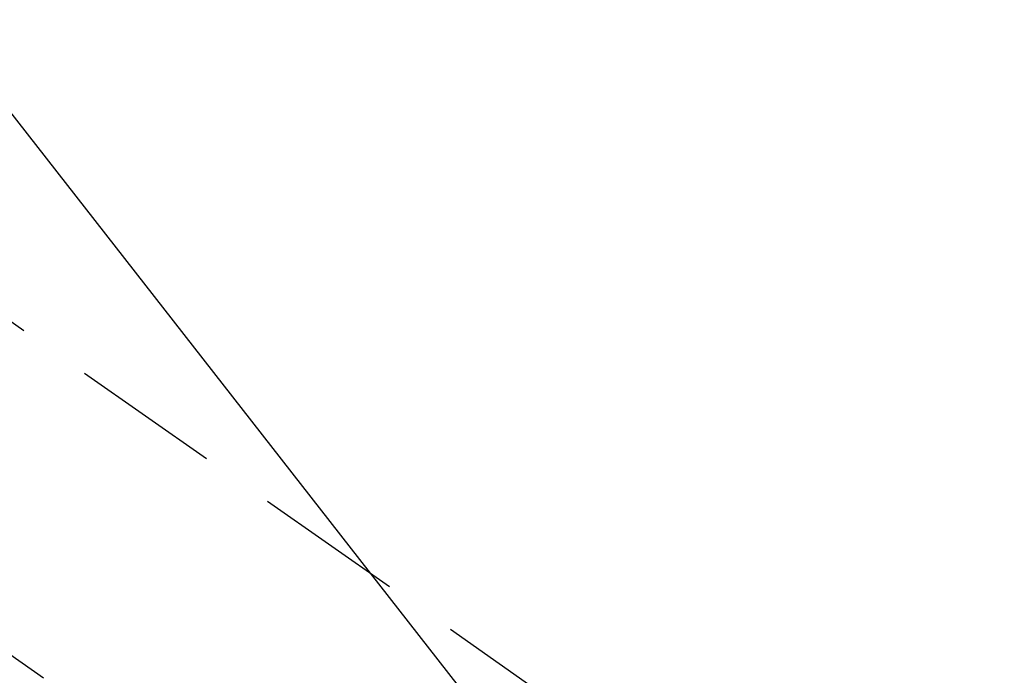
# Model space of a CAD drawing. Extents: x 55896 to 82369, y -25 to 8845.
# Drawn here: x 72935 to 73018, y 7172 to 7227 of the extents above; entities that cross this region are included whole.
import ezdxf

# ---------------------------------------------------------------- set-up
doc = ezdxf.new("R2010")
doc.units = 0
doc.header["$LTSCALE"] = 50
doc.header["$MEASUREMENT"] = 0
doc.linetypes.add('CENTER2', pattern=[1.125, 0.75, -0.125, 0.125, -0.125])
doc.linetypes.add('HIDDEN', pattern=[0.375, 0.25, -0.125])
doc.layers.get('0').update_dxf_attribs({"linetype": 'CONTINUOUS'})
doc.layers.add('150-機器', color=8, linetype='CONTINUOUS')
doc.layers.add('160-文字', color=254, linetype='CONTINUOUS')
doc.styles.add('KH001', font='txt')
doc.dimstyles.new('KH1xx030', dxfattribs={"dimscale": 30, "dimtxt": 2, "dimasz": 0.6, "dimexe": 0.3, "dimexo": 1.2, "dimgap": 0.5, "dimtad": 3, "dimdec": 1, "dimdsep": 46, "dimlunit": 6, "dimtxsty": 'KH001', "dimblk": 'DOT', "dimcen": 1, "dimdle": 1, "dimclrd": 256, "dimclre": 256, "dimclrt": 256, "dimadec": 0, "dimazin": 0, "dimtfac": 1, "dimtdec": 1, "dimtix": 1, "dimtmove": 2, "dimatfit": 3, "dimldrblk": 'CLOSEDBLANK', "dimfxl": 1, "dimtolj": 1, "dimtzin": 0, "dimlwd": -1, "dimlwe": -1, "dimarcsym": 0})

# ---------------------------------------------------------------- blocks, each defined once
blk = doc.blocks.new('F402_H')
at = {"layer": '150-機器', "color": 13, "linetype": 'CENTER2'}
blk.add_line((0, 0), (244.018, -170.863), dxfattribs=at)
at = {"layer": '150-機器', "color": 13, "linetype": 'HIDDEN'}
blk.add_line((167.274, -89.124), (227.617, -131.376), dxfattribs=at)
blk = doc.blocks.new('_ClosedBlank')
at = {"color": 0, "linetype": 'ByBlock', "lineweight": -2}
for p, q in [((-1, 0.1667), (0, 0)), ((-1, 0.1667), (-1, -0.1667)), ((0, 0), (-1, -0.1667))]:
    blk.add_line(p, q, dxfattribs=at)
blk = doc.blocks.new('_Dot')
at = {"color": 0, "linetype": 'ByBlock', "lineweight": -2}
blk.add_line((-0.5, 0), (-1, 0), dxfattribs=at)
at = {"color": 0, "linetype": 'ByBlock', "const_width": 0.5}
blk.add_lwpolyline([(-0.25, 0, 1), (0.25, 0, 1)], format="xyb", close=True, dxfattribs=at)

msp = doc.modelspace()

# ---------------------------------------------------------------- block references
at = {"layer": '150-機器'}
msp.add_blockref('F402_H', (72758.299, 7297.628), dxfattribs=at)

# ---------------------------------------------------------------- leaders
at = {"layer": '160-文字', "annotation_type": 0, "has_hookline": 1, "hookline_direction": 0}
for points, text_width in [([(71954.832, 7315.377), (72570.26, 5828.71), (72588.26, 5828.71)], 1240.203), ([(72224.832, 7308.616), (73013.067, 6059.037), (73031.067, 6059.037)], 1630.051), ([(72633.643, 7305.094), (73624.185, 6337.706), (73642.185, 6337.706)], 1398.579)]:
    msp.add_leader(points, dimstyle='KH1xx030', override={"dimgap": 0.5, "dimtad": 1}, dxfattribs=dict(at, text_width=text_width))
at = {"layer": '160-文字'}
msp.add_leader([(72873.643, 7297.713), (73624.185, 6337.706)], dimstyle='KH1xx030', override={"dimgap": 0.5, "dimtad": 1}, dxfattribs=at)

doc.saveas('drawing.dxf')
